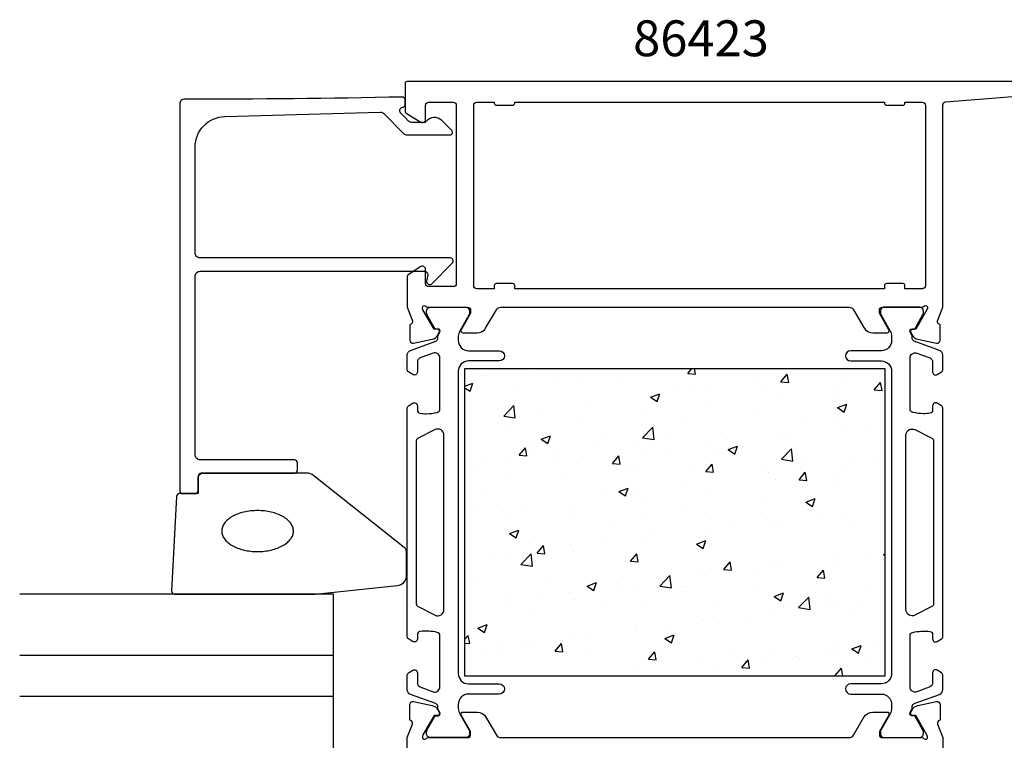
# Model space of a CAD drawing. Extents: x 102 to 294, y 132 to 245.
# Drawn here: x 102 to 198, y 175 to 245 of the extents above; entities that cross this region are included whole.
import ezdxf

# ---------------------------------------------------------------- set-up
doc = ezdxf.new("R2010")
doc.units = 0
doc.header["$LTSCALE"] = 2.5
doc.layers.get('0').update_dxf_attribs({"linetype": 'CONTINUOUS'})
for name, color, linetype in [('SAPA_ARTIKELNR', 4, 'CONTINUOUS'), ('SAPA_GLAS', 4, 'CONTINUOUS'), ('SAPA_ISOLATOR', 4, 'CONTINUOUS'), ('SAPA_PROFIL', 7, 'CONTINUOUS')]:
    doc.layers.add(name, color=color, linetype=linetype)
doc.styles.add('ISO', font='isocp3.shx')

# ---------------------------------------------------------------- blocks, each defined once
blk = doc.blocks.new('*X71')
at = {"color": 0}
for p, q in [((147.432, 210.749), (147.432, 210.749)), ((152.37, 211.176), (152.37, 211.176)), ((156.682, 210.63), (156.682, 210.63)), ((167.22, 210.938), (167.627, 211.422)), ((167.22, 210.938), (167.979, 210.872)), ((167.979, 210.872), (167.878, 211.422)), ((176.329, 210.141), (176.942, 210.871)), ((177.089, 210.075), (176.942, 210.871)), ((181.831, 211.275), (181.831, 211.275)), ((145.48, 209.704), (146.238, 209.994)), ((145.48, 209.564), (145.98, 209.227)), ((145.98, 209.227), (146.238, 209.994)), ((150.086, 209.678), (150.086, 209.678)), ((154.212, 210.462), (154.212, 210.462)), ((160.991, 210.176), (160.991, 210.176)), ((167.771, 209.889), (167.771, 209.889)), ((169, 209.586), (169, 209.586)), ((173.81, 210.219), (173.81, 210.219)), ((174.551, 209.603), (174.551, 209.603)), ((176.329, 210.141), (177.089, 210.075)), ((182.58, 209.956), (182.58, 209.956)), ((185.439, 209.344), (186.051, 210.074)), ((186.198, 209.278), (186.051, 210.074)), ((163.6, 208.636), (164.489, 208.977)), ((163.6, 208.636), (164.232, 208.209)), ((164.232, 208.209), (164.489, 208.977)), ((165.821, 209.167), (165.821, 209.167)), ((176.06, 209.062), (176.06, 209.062)), ((181.33, 209.316), (181.33, 209.316)), ((181.471, 208.684), (181.471, 208.684)), ((185.439, 209.344), (186.198, 209.278)), ((149.261, 206.787), (150.251, 207.818)), ((150.391, 206.612), (150.251, 207.818)), ((157.8, 208.111), (157.8, 208.111)), ((169.463, 208.11), (169.463, 208.11)), ((181.852, 207.619), (182.741, 207.96)), ((182.483, 207.192), (182.741, 207.96)), ((149.261, 206.787), (150.391, 206.612)), ((149.811, 207.059), (149.811, 207.059)), ((152.99, 207.478), (152.99, 207.478)), ((163.049, 207.297), (163.049, 207.297)), ((174.065, 207.412), (174.065, 207.412)), ((181.669, 206.684), (181.669, 206.684)), ((181.852, 207.618), (182.483, 207.192)), ((186.479, 207.318), (186.479, 207.318)), ((156.528, 206.402), (156.528, 206.402)), ((162.815, 204.685), (163.805, 205.716)), ((163.945, 204.51), (163.805, 205.716)), ((166.658, 206.141), (166.658, 206.141)), ((178.49, 206.266), (178.49, 206.266)), ((182.426, 205.728), (182.426, 205.728)), ((184.514, 205.895), (184.514, 205.895)), ((149.932, 205.45), (149.932, 205.45)), ((152.929, 204.54), (153.819, 204.881)), ((153.561, 204.113), (153.818, 204.881)), ((159.252, 204.87), (159.252, 204.87)), ((170.469, 205.21), (170.469, 205.21)), ((175.905, 204.834), (175.905, 204.834)), ((151.739, 203.972), (151.739, 203.972)), ((152.929, 204.539), (153.561, 204.113)), ((162.48, 204.158), (162.48, 204.158)), ((162.815, 204.685), (163.945, 204.51)), ((165.659, 204.577), (165.659, 204.577)), ((169.309, 203.882), (169.309, 203.882)), ((171.181, 203.522), (172.07, 203.864)), ((171.812, 203.096), (172.07, 203.864)), ((177.108, 204.624), (177.108, 204.624)), ((150.764, 202.979), (151.376, 203.709)), ((150.764, 202.979), (151.523, 202.913)), ((151.523, 202.913), (151.376, 203.709)), ((151.845, 203.599), (151.845, 203.599)), ((154.459, 203.102), (154.459, 203.102)), ((158.518, 203.686), (158.518, 203.686)), ((159.873, 202.182), (160.485, 202.912)), ((160.632, 202.116), (160.485, 202.912)), ((162.894, 203.069), (162.894, 203.069)), ((165.298, 203.4), (165.298, 203.4)), ((169.701, 203.353), (169.701, 203.353)), ((171.181, 203.522), (171.812, 203.096)), ((172.077, 203.113), (172.077, 203.113)), ((176.369, 202.583), (177.359, 203.614)), ((177.499, 202.408), (177.359, 203.614)), ((178.857, 202.827), (178.857, 202.827)), ((146.47, 202.05), (146.47, 202.05)), ((147.637, 202.553), (147.637, 202.553)), ((149.649, 202.469), (149.649, 202.469)), ((154.417, 202.266), (154.417, 202.266)), ((156.374, 202.175), (156.374, 202.175)), ((159.873, 202.182), (160.632, 202.116)), ((161.196, 201.98), (161.196, 201.98)), ((162.295, 202.081), (162.295, 202.081)), ((168.982, 201.385), (169.595, 202.115)), ((169.742, 201.319), (169.595, 202.115)), ((176.369, 202.583), (177.499, 202.408)), ((183.138, 202.309), (183.138, 202.309)), ((185.636, 202.54), (185.636, 202.54)), ((149.777, 201.223), (149.777, 201.223)), ((167.976, 201.694), (167.976, 201.694)), ((168.982, 201.385), (169.742, 201.319)), ((174.755, 201.407), (174.755, 201.407)), ((175.149, 201.257), (175.149, 201.257)), ((178.092, 200.588), (178.704, 201.318)), ((178.328, 201.675), (178.328, 201.675)), ((178.851, 200.522), (178.704, 201.318)), ((181.535, 201.121), (181.535, 201.121)), ((182.271, 201.501), (182.271, 201.501)), ((154.888, 200.81), (154.888, 200.81)), ((167.128, 200.201), (167.128, 200.201)), ((175.751, 200.606), (175.751, 200.606)), ((178.092, 200.588), (178.851, 200.522)), ((181.958, 200.18), (181.958, 200.18)), ((147.482, 199.539), (147.482, 199.539)), ((159.139, 199.149), (159.139, 199.149)), ((160.51, 199.426), (161.399, 199.768)), ((160.51, 199.426), (161.142, 199)), ((161.142, 199), (161.399, 199.767)), ((162.318, 199.568), (162.318, 199.568)), ((169.155, 199.654), (169.155, 199.654)), ((151.118, 198.093), (151.118, 198.093)), ((162.74, 198.841), (162.74, 198.841)), ((174.552, 198.908), (174.552, 198.908)), ((178.761, 198.409), (179.393, 197.983)), ((178.762, 198.409), (179.651, 198.751)), ((179.393, 197.983), (179.651, 198.75)), ((146.308, 197.46), (146.308, 197.46)), ((149.212, 197.517), (149.212, 197.517)), ((155.992, 197.23), (155.992, 197.23)), ((156.219, 197.947), (156.219, 197.947)), ((167.145, 197.637), (167.145, 197.637)), ((179.797, 197.3), (179.797, 197.3)), ((182.117, 197.273), (182.117, 197.273)), ((149.623, 196.995), (149.623, 196.995)), ((159.739, 196.366), (159.739, 196.366)), ((162.771, 196.944), (162.771, 196.944)), ((169.551, 196.658), (169.551, 196.658)), ((171.808, 196.248), (171.808, 196.248)), ((174.987, 196.666), (174.987, 196.666)), ((175.596, 196.379), (175.596, 196.379)), ((176.33, 196.371), (176.33, 196.371)), ((149.839, 195.33), (150.728, 195.672)), ((149.839, 195.33), (150.471, 194.904)), ((150.471, 194.904), (150.728, 195.671)), ((163.787, 195.192), (163.787, 195.192)), ((169, 195.426), (169, 195.426)), ((183.11, 196.085), (183.11, 196.085)), ((152.332, 195.094), (152.332, 195.094)), ((158.977, 194.559), (158.977, 194.559)), ((162.585, 194.613), (162.585, 194.613)), ((168.091, 194.313), (168.98, 194.654)), ((168.091, 194.313), (168.722, 193.887)), ((168.722, 193.887), (168.98, 194.654)), ((150.945, 192.314), (151.934, 193.345)), ((152.075, 192.139), (151.934, 193.345)), ((152.526, 193.426), (153.138, 194.156)), ((152.526, 193.426), (153.285, 193.36)), ((153.285, 193.36), (153.138, 194.156)), ((155.798, 194.14), (155.798, 194.14)), ((156.065, 193.719), (156.065, 193.719)), ((161.635, 192.63), (162.248, 193.359)), ((162.394, 192.563), (162.248, 193.359)), ((184.477, 193.346), (184.477, 193.346)), ((186.342, 193.296), (186.48, 193.349)), ((186.342, 193.296), (186.48, 193.202)), ((147.777, 193.084), (147.777, 193.084)), ((149.468, 192.767), (149.468, 192.767)), ((150.945, 192.314), (152.075, 192.139)), ((161.635, 192.63), (162.394, 192.563)), ((170.745, 191.833), (171.357, 192.562)), ((171.504, 191.766), (171.357, 192.562)), ((176.456, 192.291), (176.456, 192.291)), ((181.434, 192.602), (181.434, 192.602)), ((181.963, 193.045), (181.963, 193.045)), ((170.745, 191.833), (171.504, 191.766)), ((171.646, 191.657), (171.646, 191.657)), ((174.027, 191.331), (174.027, 191.331)), ((175.442, 192.151), (175.442, 192.151)), ((179.854, 191.036), (180.466, 191.765)), ((180.613, 190.969), (180.466, 191.765)), ((146.739, 191.027), (146.739, 191.027)), ((153.519, 190.741), (153.519, 190.741)), ((157.42, 190.217), (158.309, 190.558)), ((158.052, 189.791), (158.309, 190.558)), ((160.298, 190.454), (160.298, 190.454)), ((162.431, 190.386), (162.431, 190.386)), ((164.499, 190.212), (165.488, 191.243)), ((165.629, 190.037), (165.488, 191.243)), ((168.467, 191.239), (168.467, 191.239)), ((168.846, 191.199), (168.846, 191.199)), ((179.854, 191.036), (180.613, 190.969)), ((155.636, 189.55), (155.636, 189.55)), ((155.91, 189.491), (155.91, 189.491)), ((157.42, 190.217), (158.052, 189.791)), ((160.446, 190.183), (160.446, 190.183)), ((164.499, 190.212), (165.629, 190.037)), ((166.621, 190.059), (166.621, 190.059)), ((167.078, 190.168), (167.078, 190.168)), ((173.857, 189.881), (173.857, 189.881)), ((175.671, 189.2), (176.561, 189.541)), ((176.303, 188.774), (176.561, 189.541)), ((180.637, 189.595), (180.637, 189.595)), ((184.477, 189.813), (184.477, 189.813)), ((149.314, 188.539), (149.314, 188.539)), ((149.417, 189.321), (149.417, 189.321)), ((152.457, 189.131), (152.457, 189.131)), ((156.196, 189.035), (156.196, 189.035)), ((159.214, 188.788), (159.214, 188.788)), ((162.976, 188.748), (162.976, 188.748)), ((169.755, 188.462), (169.755, 188.462)), ((175.671, 189.2), (176.303, 188.774)), ((177.07, 188.542), (177.07, 188.542)), ((178.053, 188.11), (179.042, 189.141)), ((179.183, 187.934), (179.042, 189.141)), ((181.808, 188.817), (181.808, 188.817)), ((184.315, 188.756), (184.315, 188.756)), ((151.808, 187.517), (151.808, 187.517)), ((175.288, 187.923), (175.288, 187.923)), ((176.535, 188.176), (176.535, 188.176)), ((178.053, 188.11), (179.183, 187.934)), ((181.136, 188.337), (181.136, 188.337)), ((183.314, 187.889), (183.314, 187.889)), ((168.305, 186.648), (168.305, 186.648)), ((168.691, 186.971), (168.691, 186.971)), ((169.664, 187.271), (169.664, 187.271)), ((173.115, 187.281), (173.115, 187.281)), ((146.749, 186.121), (147.638, 186.462)), ((146.749, 186.121), (147.381, 185.695)), ((147.381, 185.695), (147.638, 186.462)), ((162.257, 185.999), (162.257, 185.999)), ((162.276, 186.158), (162.276, 186.158)), ((165.126, 186.23), (165.126, 186.23)), ((145.48, 185.03), (145.791, 185.4)), ((145.48, 184.644), (145.938, 184.604)), ((145.938, 184.604), (145.791, 185.4)), ((154.288, 183.874), (154.901, 184.603)), ((154.851, 184.728), (154.851, 184.728)), ((155.047, 183.807), (154.901, 184.603)), ((155.756, 185.264), (155.756, 185.264)), ((157.105, 185.174), (157.105, 185.174)), ((165.001, 185.104), (165.89, 185.445)), ((165.001, 185.103), (165.632, 184.677)), ((165.632, 184.677), (165.89, 185.445)), ((181.654, 184.59), (181.654, 184.59)), ((149.116, 184.122), (149.116, 184.122)), ((149.16, 184.312), (149.16, 184.312)), ((150.992, 184.285), (150.992, 184.285)), ((152.295, 184.541), (152.295, 184.541)), ((154.288, 183.874), (155.047, 183.807)), ((157.771, 183.999), (157.771, 183.999)), ((163.398, 183.077), (164.01, 183.806)), ((164.157, 183.01), (164.01, 183.806)), ((164.551, 183.712), (164.551, 183.712)), ((175.133, 183.695), (175.133, 183.695)), ((180.974, 183.747), (180.974, 183.747)), ((181.921, 184.098), (181.921, 184.098)), ((183.252, 184.087), (184.141, 184.428)), ((183.252, 184.086), (183.884, 183.66)), ((183.884, 183.66), (184.141, 184.428)), ((185.784, 184.38), (185.784, 184.38)), ((147.445, 183.457), (147.445, 183.457)), ((163.398, 183.077), (164.157, 183.01)), ((168.537, 182.743), (168.537, 182.743)), ((171.331, 183.426), (171.331, 183.426)), ((172.507, 182.28), (173.119, 183.009)), ((173.266, 182.213), (173.119, 183.009)), ((174.514, 182.826), (174.514, 182.826)), ((177.795, 183.328), (177.795, 183.328)), ((178.11, 183.139), (178.11, 183.139)), ((184.89, 182.853), (184.89, 182.853)), ((162.122, 181.93), (162.122, 181.93)), ((169.774, 182.272), (169.774, 182.272)), ((172.507, 182.28), (173.266, 182.213)), ((181.616, 181.483), (182.228, 182.212)), ((182.374, 181.422), (182.228, 182.212)), ((164.964, 181.639), (164.964, 181.639)), ((167.108, 181.555), (167.108, 181.555)), ((181.616, 181.483), (182.305, 181.422))]:
    blk.add_line(p, q, dxfattribs=at)

msp = doc.modelspace()

# ---------------------------------------------------------------- linework, layer by layer
at = {"layer": 'SAPA_GLAS'}
for p, q in [((132.63, 183.422), (102.009, 183.422)), ((132.63, 179.422), (102.009, 179.422))]:
    msp.add_line(p, q, dxfattribs=at)
msp.add_lwpolyline([(102.009, 173.422), (132.63, 173.422), (132.63, 189.422), (102.009, 189.422)], dxfattribs=at)
at = {"layer": 'SAPA_PROFIL'}
for points in [[(204.63, 239.422), (139.83, 239.422, 0.414214), (139.63, 239.222), (139.63, 236.534, 0.259681), (139.725, 236.364), (141.173, 235.467, 0.587703), (141.63, 235.722), (141.63, 237.122, -0.414214), (141.93, 237.422), (144.33, 237.422, -0.414214), (144.63, 237.122), (144.63, 219.722, -0.414214), (144.33, 219.422), (141.93, 219.422, -0.414214), (141.63, 219.722), (141.63, 221.122, 0.592005), (141.169, 221.375), (139.923, 220.581, 0.256277), (139.83, 220.413), (139.83, 217.418), (140.34, 216.099, -0.414214), (140.14, 215.725), (140.093, 215.711), (140.092, 214.207, 0.476976), (140.464, 213.905), (142.277, 214.287, 0.221695), (142.818, 214.692), (142.97, 214.977, 0.57735), (142.787, 215.271), (142.466, 215.261), (141.381, 217.147), (141.323, 217.338, -0.762586), (141.653, 217.522, 0.213422), (141.877, 217.422), (145.73, 217.422, -0.414214), (146.03, 217.122), (146.03, 216.822), (145.106, 215.222, 0.57735), (145.279, 214.922), (146.665, 214.922, 0.267949), (147.531, 215.422), (148.541, 217.172, -0.267949), (148.974, 217.422), (182.987, 217.422, -0.267949), (183.42, 217.172), (184.43, 215.422, 0.267949), (185.296, 214.922), (186.682, 214.922, 0.57735), (186.855, 215.222), (185.931, 216.822), (185.931, 217.122, -0.414214), (186.231, 217.422), (190.084, 217.422, 0.213422), (190.308, 217.522, -0.762586), (190.638, 217.338), (190.58, 217.147), (189.495, 215.261), (189.174, 215.271, 0.57735), (188.991, 214.977), (189.143, 214.692, 0.221695), (189.684, 214.287), (191.497, 213.905, 0.476976), (191.868, 214.207), (191.868, 215.711), (191.821, 215.725, -0.414214), (191.621, 216.099), (192.13, 217.418), (192.13, 237.154, -0.382171), (192.397, 237.452), (198.975, 237.978, -0.446999)], [(139.83, 172.432), (139.83, 175.427), (140.34, 176.746, 0.414214), (140.14, 177.12), (140.093, 177.134), (140.092, 178.638, -0.476976), (140.464, 178.94), (142.277, 178.558, -0.221695), (142.818, 178.153), (142.97, 177.868, -0.57735), (142.787, 177.574), (142.466, 177.584), (141.381, 175.698), (141.323, 175.507, 0.762586), (141.653, 175.322, -0.213422), (141.877, 175.422), (145.73, 175.422, 0.414214), (146.03, 175.722), (146.03, 176.022), (145.106, 177.622, -0.57735), (145.279, 177.922), (146.665, 177.922, -0.267949), (147.531, 177.422), (148.541, 175.672, 0.267949), (148.974, 175.422), (182.987, 175.422, 0.267949), (183.42, 175.672), (184.43, 177.422, -0.267949), (185.296, 177.922), (186.682, 177.922, -0.57735), (186.855, 177.622), (185.931, 176.022), (185.931, 175.722, 0.414214), (186.231, 175.422), (190.084, 175.422, -0.213422), (190.308, 175.322, 0.762586), (190.638, 175.507), (190.58, 175.698), (189.495, 177.584), (189.174, 177.574, -0.57735), (188.991, 177.868), (189.143, 178.153, -0.221695), (189.684, 178.558), (191.497, 178.94, -0.476976), (191.868, 178.638), (191.868, 177.134), (191.821, 177.12, 0.414214), (191.621, 176.746), (192.13, 175.427), (192.13, 164.022, 0.414214)]]:
    msp.add_lwpolyline(points, format="xyb", dxfattribs=at)
at = {"layer": 'SAPA_PROFIL', "linetype": 'CONTINUOUS'}
msp.add_lwpolyline([(122.047, 236.03), (137.186, 236.45, -0.206123), (137.553, 236.304), (139.484, 234.373, 0.198912), (139.838, 234.226), (144.018, 234.226, 0.668179), (144.195, 234.653), (143.208, 235.64, 0.458483), (141.697, 235.528, -0.237877), (141.496, 235.426), (140.335, 235.426, -0.198912), (139.981, 235.573), (139.63, 235.923), (139.204, 236.35, -0.198867), (139.13, 236.527), (139.13, 236.674, -0.414214), (139.38, 236.924), (139.38, 236.924, 0.414214), (139.63, 237.174), (139.63, 237.673, 0.4209), (139.375, 237.922, -0.006799), (118.133, 237.728, 0.415509), (117.63, 237.228), (117.63, 199.528, 0.414214), (117.93, 199.228), (119.13, 199.228, 0.414214), (119.43, 199.528), (119.43, 200.728, -0.414214), (119.93, 201.228), (128.83, 201.228, 0.414214), (129.13, 201.528), (129.13, 202.228, 0.414214), (128.83, 202.528), (119.63, 202.528, -0.414214), (119.13, 203.028), (119.13, 220.426, -0.414214), (119.63, 220.926), (141.545, 220.926, -0.466308), (141.84, 220.574), (141.735, 219.979, 0.73323), (142.243, 219.714), (144.243, 221.714, 0.668179), (144.03, 222.226), (119.63, 222.226, -0.414214), (119.13, 222.726), (119.13, 233.031, -0.406121)], format="xyb", close=True, dxfattribs=at)
at = {"layer": 'SAPA_PROFIL'}
msp.add_lwpolyline([(188.43, 219.522, 0.414214), (188.23, 219.722), (186.63, 219.722, 0.414214), (186.43, 219.522), (186.43, 219.222), (150.33, 219.222), (150.33, 219.522, 0.414214), (150.13, 219.722), (148.53, 219.722, 0.414214), (148.33, 219.522), (148.33, 219.222), (146.63, 219.222, -0.414214), (146.33, 219.522), (146.33, 237.122, -0.414214), (146.63, 237.422), (148.33, 237.422), (148.33, 237.322, 0.414214), (148.53, 237.122), (150.13, 237.122, 0.414214), (150.33, 237.322), (150.33, 237.422), (186.43, 237.422), (186.43, 237.322, 0.414214), (186.63, 237.122), (188.23, 237.122, 0.414214), (188.43, 237.322), (188.43, 237.422), (190.13, 237.422, -0.414214), (190.43, 237.122), (190.43, 219.522, -0.414214), (190.13, 219.222), (188.43, 219.222)], format="xyb", close=True, dxfattribs=at)
at = {"layer": 'SAPA_PROFIL', "color": 4}
for points in [[(140.374, 210.84), (139.967, 211.104, -0.253968), (139.83, 211.356), (139.83, 212.737, -0.315299), (140.159, 213.207), (142.62, 214.103, 0.269496), (142.813, 214.334, 0.061269), (142.827, 214.627), (143.029, 214.976, 0.57735), (142.847, 215.291), (142.58, 215.291), (141.771, 216.69, -0.131822), (141.731, 216.84), (141.731, 217.022, -0.414214), (142.131, 217.422), (145.531, 217.422, -0.414214), (145.931, 217.022), (145.931, 216.843, -0.131652), (145.891, 216.693), (144.964, 215.089, 0.131652), (144.83, 214.589), (144.83, 214.172, 0.414214), (145.83, 213.172), (148.83, 213.172, -1), (148.83, 212.172), (145.83, 212.172, 0.414214), (144.83, 211.172), (144.83, 181.672, 0.414214), (145.83, 180.672), (148.83, 180.672, -1), (148.83, 179.672), (145.83, 179.672, 0.414214), (144.83, 178.672), (144.83, 178.256, 0.131652), (144.964, 177.756), (145.891, 176.152, -0.131652), (145.931, 176.002), (145.931, 175.822, -0.414214), (145.531, 175.422), (142.131, 175.422, -0.414214), (141.731, 175.822), (141.731, 176.005, -0.131822), (141.771, 176.155), (142.58, 177.554), (142.847, 177.554, 0.57735), (143.029, 177.869), (142.827, 178.218, 0.061269), (142.813, 178.511, 0.269496), (142.62, 178.742), (140.159, 179.638, -0.315299), (139.83, 180.108), (139.83, 181.489, -0.253968), (139.967, 181.741), (140.374, 182.005, -0.586218), (140.83, 181.749), (140.83, 180.808, 0.315299), (141.159, 180.338), (142.359, 179.901, 0.520567), (143.03, 180.371), (143.03, 185.388, 0.370252), (142.776, 185.684, 0.098237), (141.088, 185.775, 0.373506), (140.83, 185.478), (140.83, 185.049, -0.592006), (140.369, 184.796), (139.967, 185.057, -0.253968), (139.83, 185.309), (139.83, 207.536, -0.253968), (139.967, 207.788), (140.369, 208.049, -0.592006), (140.83, 207.796), (140.83, 207.367, 0.373506), (141.088, 207.07, 0.03559), (141.704, 207.026, 0.062428), (142.776, 207.161, 0.370252), (143.03, 207.457), (143.03, 212.474, 0.520567), (142.359, 212.944), (141.159, 212.507, 0.315299), (140.83, 212.037), (140.83, 211.096, -0.586218), (140.374, 210.84, 0)], [(191.587, 210.84), (191.994, 211.104, 0.253968), (192.13, 211.356), (192.13, 212.737, 0.315299), (191.801, 213.207), (189.341, 214.103, -0.269496), (189.148, 214.334, -0.061269), (189.134, 214.627), (188.932, 214.976, -0.57735), (189.114, 215.291), (189.381, 215.291), (190.19, 216.69, 0.131822), (190.23, 216.84), (190.23, 217.022, 0.414214), (189.83, 217.422), (186.43, 217.422, 0.414214), (186.03, 217.022), (186.03, 216.843, 0.131652), (186.07, 216.693), (186.997, 215.089, -0.131652), (187.13, 214.589), (187.13, 214.172, -0.414214), (186.13, 213.172), (183.13, 213.172, 1), (183.13, 212.172), (186.13, 212.172, -0.414214), (187.13, 211.172), (187.13, 181.672, -0.414214), (186.13, 180.672), (183.13, 180.672, 1), (183.13, 179.672), (186.13, 179.672, -0.414214), (187.13, 178.672), (187.13, 178.256, -0.131652), (186.997, 177.756), (186.07, 176.152, 0.131652), (186.03, 176.002), (186.03, 175.822, 0.414214), (186.43, 175.422), (189.83, 175.422, 0.414214), (190.23, 175.822), (190.23, 176.005, 0.131822), (190.19, 176.155), (189.381, 177.554), (189.114, 177.554, -0.57735), (188.932, 177.869), (189.134, 178.218, -0.061269), (189.148, 178.511, -0.269496), (189.341, 178.742), (191.801, 179.638, 0.315299), (192.13, 180.108), (192.13, 181.489, 0.253968), (191.994, 181.741), (191.587, 182.005, 0.586218), (191.13, 181.749), (191.13, 180.808, -0.315299), (190.801, 180.338), (189.601, 179.901, -0.520567), (188.93, 180.371), (188.93, 185.388, -0.370252), (189.185, 185.684, -0.098237), (190.873, 185.775, -0.373506), (191.13, 185.478), (191.13, 185.049, 0.592006), (191.592, 184.796), (191.994, 185.057, 0.253968), (192.13, 185.309), (192.13, 207.536, 0.253968), (191.994, 207.788), (191.592, 208.049, 0.592006), (191.13, 207.796), (191.13, 207.367, -0.373506), (190.873, 207.07, -0.03559), (190.257, 207.026, -0.062428), (189.185, 207.161, -0.370252), (188.93, 207.457), (188.93, 212.474, -0.520567), (189.601, 212.944), (190.801, 212.507, -0.315299), (191.13, 212.037), (191.13, 211.096, 0.586218), (191.587, 210.84, 0)]]:
    msp.add_lwpolyline(points, format="xyb", close=True, dxfattribs=at)
at = {"layer": 'SAPA_PROFIL', "color": 6}
msp.add_lwpolyline([(145.48, 181.422), (145.48, 211.422), (186.48, 211.422), (186.48, 181.422)], close=True, dxfattribs=at)
at = {"layer": 'SAPA_PROFIL', "color": 4}
for points in [[(142.563, 187.373, 0.557165), (143.43, 187.91), (143.43, 204.935, 0.557165), (142.563, 205.472), (140.897, 204.641, 0.284386), (140.73, 204.373), (140.73, 188.472, 0.284386), (140.897, 188.204), (142.563, 187.373)], [(189.398, 187.373, -0.557165), (188.53, 187.91), (188.53, 204.935, -0.557165), (189.398, 205.472), (191.064, 204.641, -0.284386), (191.23, 204.373), (191.23, 188.472, -0.284386), (191.064, 188.204), (189.398, 187.373)]]:
    msp.add_lwpolyline(points, format="xyb", dxfattribs=at)
at = {"layer": 'SAPA_PROFIL', "color": 2}
msp.add_lwpolyline([(130.049, 201.228), (119.73, 201.228, 0.414214), (119.43, 200.928), (119.43, 199.228), (117.617, 199.228, 0.400593), (117.317, 198.942), (116.831, 189.742, 0.427966), (117.13, 189.428), (130.811, 189.428, 0.019528), (130.85, 189.429), (138.859, 190.256, 0.391519), (139.78, 191.253), (139.78, 193.547, 0.261347), (139.541, 193.974), (130.57, 201.081, 0.137934)], format="xyb", close=True, dxfattribs=at)
msp.add_polyline3d([(121.73, 195.578, 0), (121.735, 195.48, 0), (121.747, 195.382, 0), (121.768, 195.284, 0), (121.798, 195.188, 0), (121.835, 195.092, 0), (121.881, 194.997, 0), (121.935, 194.904, 0), (121.997, 194.813, 0), (122.067, 194.723, 0), (122.144, 194.635, 0), (122.228, 194.55, 0), (122.32, 194.467, 0), (122.419, 194.386, 0), (122.525, 194.309, 0), (122.637, 194.235, 0), (122.756, 194.164, 0), (122.88, 194.096, 0), (123.01, 194.032, 0), (123.146, 193.971, 0), (123.286, 193.915, 0), (123.431, 193.862, 0), (123.581, 193.814, 0), (123.734, 193.77, 0), (123.891, 193.73, 0), (124.051, 193.695, 0), (124.214, 193.664, 0), (124.38, 193.638, 0), (124.548, 193.616, 0), (124.717, 193.6, 0), (124.887, 193.588, 0), (125.059, 193.58, 0), (125.23, 193.578, 0), (125.402, 193.58, 0), (125.574, 193.588, 0), (125.744, 193.6, 0), (125.913, 193.616, 0), (126.081, 193.638, 0), (126.246, 193.664, 0), (126.41, 193.695, 0), (126.57, 193.73, 0), (126.727, 193.77, 0), (126.88, 193.814, 0), (127.03, 193.862, 0), (127.175, 193.915, 0), (127.315, 193.971, 0), (127.451, 194.032, 0), (127.581, 194.096, 0), (127.705, 194.164, 0), (127.824, 194.235, 0), (127.936, 194.309, 0), (128.042, 194.386, 0), (128.141, 194.467, 0), (128.233, 194.55, 0), (128.317, 194.635, 0), (128.394, 194.723, 0), (128.464, 194.813, 0), (128.526, 194.904, 0), (128.58, 194.997, 0), (128.626, 195.092, 0), (128.663, 195.188, 0), (128.693, 195.284, 0), (128.714, 195.382, 0), (128.726, 195.48, 0), (128.73, 195.578, 0), (128.726, 195.676, 0), (128.714, 195.774, 0), (128.693, 195.871, 0), (128.663, 195.968, 0), (128.626, 196.064, 0), (128.58, 196.158, 0), (128.526, 196.252, 0), (128.464, 196.343, 0), (128.394, 196.433, 0), (128.317, 196.521, 0), (128.233, 196.606, 0), (128.141, 196.689, 0), (128.042, 196.769, 0), (127.936, 196.847, 0), (127.824, 196.921, 0), (127.705, 196.992, 0), (127.581, 197.06, 0), (127.451, 197.124, 0), (127.315, 197.184, 0), (127.175, 197.241, 0), (127.03, 197.293, 0), (126.88, 197.342, 0), (126.727, 197.386, 0), (126.57, 197.426, 0), (126.41, 197.461, 0), (126.246, 197.492, 0), (126.081, 197.518, 0), (125.913, 197.539, 0), (125.744, 197.556, 0), (125.574, 197.568, 0), (125.402, 197.575, 0), (125.23, 197.578, 0), (125.059, 197.575, 0), (124.887, 197.568, 0), (124.717, 197.556, 0), (124.548, 197.539, 0), (124.38, 197.518, 0), (124.214, 197.492, 0), (124.051, 197.461, 0), (123.891, 197.426, 0), (123.734, 197.386, 0), (123.581, 197.342, 0), (123.431, 197.293, 0), (123.286, 197.241, 0), (123.146, 197.184, 0), (123.01, 197.124, 0), (122.88, 197.06, 0), (122.756, 196.992, 0), (122.637, 196.921, 0), (122.525, 196.847, 0), (122.419, 196.769, 0), (122.32, 196.689, 0), (122.228, 196.606, 0), (122.144, 196.521, 0), (122.067, 196.433, 0), (121.997, 196.343, 0), (121.935, 196.252, 0), (121.881, 196.158, 0), (121.835, 196.064, 0), (121.798, 195.968, 0), (121.768, 195.871, 0), (121.747, 195.774, 0), (121.735, 195.676, 0), (121.73, 195.578, 0)], dxfattribs=at)

# ---------------------------------------------------------------- block references
at = {"layer": 'SAPA_ISOLATOR', "color": 6, "linetype": 'CONTINUOUS'}
msp.add_blockref('*X71', (0, 0), dxfattribs=at)

# ---------------------------------------------------------------- texts
at = {"layer": 'SAPA_ARTIKELNR', "style": 'ISO'}
msp.add_text('86423', height=3.5, dxfattribs=at).set_placement((161.893, 241.904, 0))

doc.saveas('drawing.dxf')
